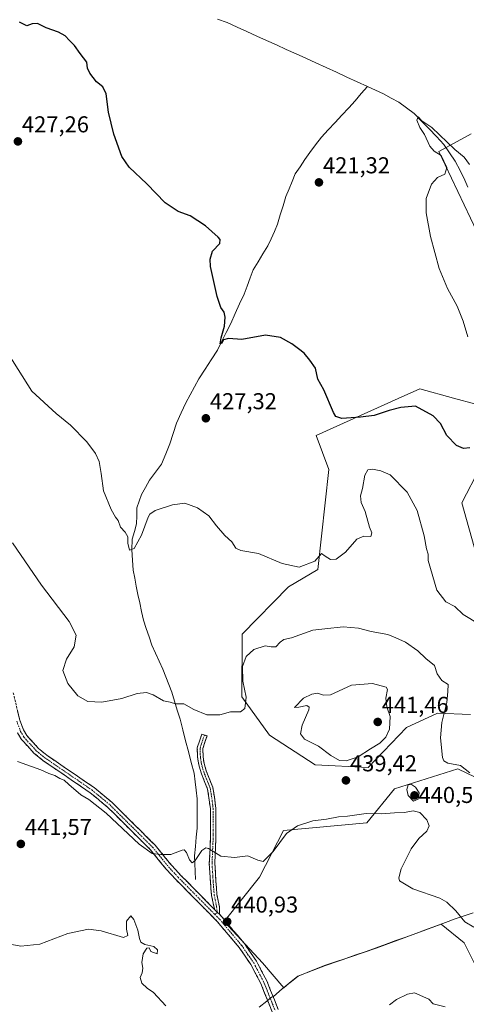
# Model space of a CAD drawing. Units: metres. Extents: x 625086 to 628555, y 4697167 to 4699543.
# Drawn here: x 627153 to 627348, y 4697626 to 4698055 of the extents above; entities that cross this region are included whole.
import ezdxf
from ezdxf.enums import TextEntityAlignment as Align

# ---------------------------------------------------------------- set-up
doc = ezdxf.new("R2010")
doc.units = ezdxf.units.M
doc.header["$MEASUREMENT"] = 0
doc.linetypes.add('TRAZO_Y_PUNTO', pattern=[1, 0.5, -0.25, 0, -0.25])
doc.linetypes.add('TRAZOSX2', pattern=[1.5, 1, -0.5])
for name, color, linetype, lineweight in [('Camino', 19, 'TRAZOSX2', 0), ('Camino Cxs', 19, 'Continuous', 0), ('Camino eje', 19, 'TRAZO_Y_PUNTO', 0), ('Carátula', 7, 'Continuous', 5), ('Corriente natural lineal', 142, 'Continuous', 13), ('Cultivos herbáceos CxS', 92, 'Continuous', 0), ('Curva de nivel maestra', 36, 'Continuous', 30), ('Curva de nivel normal', 36, 'Continuous', 0), ('Matorral CxS', 135, 'Continuous', 0), ('Municipio', 9, 'Continuous', 13), ('Municipio CxS', 142, 'Continuous', 0), ('Pastizal CxS', 92, 'Continuous', 0), ('Punto de cota en terreno', 7, 'Continuous', 0), ('Rótulo de punto de cota en terreno', 19, 'Continuous', 0)]:
    doc.layers.add(name, color=color, linetype=linetype, lineweight=lineweight)
doc.styles.add('Arial', font='txt', dxfattribs={"height": 0.2})

# ---------------------------------------------------------------- blocks, each defined once
blk = doc.blocks.new('*U150')
at = {"layer": 'Cultivos herbáceos CxS', "color": 92, "linetype": 'Continuous', "lineweight": 0}
for points in [[(627349.7101, 4698005.1787, 420.3535), (627335.5983, 4697997.5395, 419.7393), (627352.0975, 4697962.6957, 419.3133)], [(627351.9917, 4697821.7225, 427.5959), (627345.6769, 4697844.4171, 426.2774), (627353.5291, 4697859.8625, 425.6677)], [(627361.4305, 4697884.8127, 421.807), (627341.9367, 4697890.0403, 422.5558), (627327.3517, 4697894.1603, 423.0901), (627317.8463, 4697889.8693, 424.6817), (627282.2787, 4697873.8137, 426.26), (627287.7755, 4697858.9669, 427.8604), (627282.9099, 4697815.4777, 430.7026), (627270.1859, 4697807.8265, 432.333), (627249.9799, 4697787.3153, 433.4782), (627249.8485, 4697759.9873, 435.2096), (627261.9401, 4697743.1763, 437.8388), (627281.7277, 4697730.2925, 439.2298), (627304.8127, 4697729.1937, 439.0868), (627321.5657, 4697746.6349, 437.3084), (627335.0459, 4697752.8391, 434.9109), (627349.3367, 4697752.2891, 433.2962)], [(627362.2953, 4697719.7551, 434.1513), (627343.8395, 4697728.6441, 436.1945), (627316.3555, 4697719.8447, 439.4649), (627304.2633, 4697704.9977, 441.7189), (627267.9853, 4697701.6983, 440.4398), (627257.5413, 4697681.3523, 441.2879), (627242.1511, 4697662.1061, 441.0003), (627258.8287, 4697644.0351, 441.7444), (627268.0869, 4697633.1877, 443.6639), (627270.6575, 4697635.2783, 443.8108), (627274.2875, 4697638.2183, 444.2123), (627286.2175, 4697642.8883, 444.7836), (627308.3175, 4697650.4385, 444.3245), (627336.6371, 4697660.9287, 441.1934), (627346.5865, 4697652.7589, 440.9578), (627353.7311, 4697638.4621, 442.71)]]:
    blk.add_polyline3d(points, dxfattribs=at)
blk = doc.blocks.new('*U185')
at = {"layer": 'Municipio CxS', "color": 142, "linetype": 'Continuous', "lineweight": 0}
blk.add_polyline3d([(627257.43, 4697624.71, 442.7758), (627260.78, 4697627.39, 442.2538), (627262.82, 4697629.02, 442.1035), (627263.68, 4697629.44, 442.1214), (627267.35, 4697632.65, 442.5012), (627267.45, 4697632.74, 442.5269), (627270.88, 4697635.52, 443.3386), (627274.31, 4697638.3, 443.7254), (627278.2867, 4697639.86, 444.2715), (627282.2633, 4697641.42, 444.5874), (627286.24, 4697642.98, 444.6201), (627290.658, 4697644.49, 444.6799), (627295.076, 4697646, 444.6589), (627299.494, 4697647.51, 444.4582), (627303.912, 4697649.02, 444.4013), (627308.33, 4697650.53, 444.2994), (627312.6312, 4697652.1213, 444.1214), (627316.9325, 4697653.7125, 444.0256), (627321.2337, 4697655.3038, 443.2102), (627325.535, 4697656.895, 442.6129), (627329.8362, 4697658.4863, 442.2504), (627334.1375, 4697660.0775, 441.8813), (627338.4387, 4697661.6688, 441.2684), (627342.74, 4697663.26, 440.3677), (627346.25, 4697664.42, 439.6178), (627350.485, 4697665.825, 439.0582)], dxfattribs=at)
blk = doc.blocks.new('*U207')
at = {"layer": 'Curva de nivel normal', "color": 36, "linetype": 'Continuous', "lineweight": 0}
blk.add_polyline3d([(627353.16, 4697791.57, 430), (627346.18, 4697795.86, 430), (627342.58, 4697799.27, 430), (627338.66, 4697801.31, 430), (627334.79, 4697806.41, 430), (627330.92, 4697819.39, 430), (627330.9, 4697822.05, 430), (627330.22, 4697824.46, 430), (627329.28, 4697830.03, 430), (627326.18, 4697841.07, 430), (627321.78, 4697849.05, 430), (627314.38, 4697856.74, 430), (627310.35, 4697858.41, 430), (627306.74, 4697859.1, 430), (627304.68, 4697858.86, 430), (627303.33, 4697856.58, 430), (627302.34, 4697850.69, 430), (627301.55, 4697847.5, 430), (627301.8, 4697844.58, 430), (627303.54, 4697840.64, 430), (627305.38, 4697833.93, 430), (627306.5, 4697831.42, 430), (627305.99, 4697829.75, 430), (627302.97, 4697829.98, 430), (627299.98, 4697828.7, 430), (627294.98, 4697822.94, 430), (627290.95, 4697819.86, 430), (627288.41, 4697819.74, 430), (627286.14, 4697821.2, 430), (627284.53, 4697822.45, 430), (627281.64, 4697819.05, 430), (627274.88, 4697816.43, 430), (627267.42, 4697818.06, 430), (627257.18, 4697822.34, 430), (627249.45, 4697823.73, 430), (627247.18, 4697824.79, 430), (627245.52, 4697827.47, 430), (627242.51, 4697830.17, 430), (627238.87, 4697834.46, 430), (627235.52, 4697838.85, 430), (627230.54, 4697842.32, 430), (627224.98, 4697844.3, 430), (627219.65, 4697843.67, 430), (627212.1, 4697841.1, 430), (627209.76, 4697839.6, 430), (627209.07, 4697838.19, 430), (627206.22, 4697830.36, 430), (627202.95, 4697824.6, 430), (627200.9, 4697823.85, 430), (627200.23, 4697826.88, 430), (627200.17, 4697829.6, 430), (627199.04, 4697831.69, 430), (627197, 4697833.93, 430), (627196.1, 4697836.81, 430), (627194.88, 4697838.26, 430), (627192.92, 4697841.62, 430), (627189.72, 4697849.75, 430), (627188.63, 4697857.32, 430), (627187.74, 4697862.46, 430), (627186.2, 4697865.98, 430), (627182.36, 4697871.08, 430), (627175.34, 4697878.37, 430), (627168.98, 4697883.34, 430), (627158.44, 4697893.13, 430), (627138.02, 4697925.39, 430)], dxfattribs=at)
blk = doc.blocks.new('*U211')
at = {"layer": 'Curva de nivel normal', "color": 36, "linetype": 'Continuous', "lineweight": 0}
blk.add_polyline3d([(627349.06, 4697726.78, 435), (627345.09, 4697730.04, 435), (627339.56, 4697731.04, 435), (627337.74, 4697731.99, 435), (627337.27, 4697733.5, 435), (627336.36, 4697742.04, 435), (627336.9, 4697748.79, 435), (627339.06, 4697757.5, 435), (627339.52, 4697762.24, 435), (627339.73, 4697765.3, 435), (627336.96, 4697767.05, 435), (627334.9, 4697769.9, 435), (627333.78, 4697773.65, 435), (627330, 4697776.68, 435), (627326.43, 4697779.96, 435), (627321.04, 4697783.8, 435), (627316.96, 4697785.72, 435), (627313.41, 4697787.15, 435), (627306.12, 4697788.44, 435), (627300.62, 4697789.88, 435), (627294.03, 4697790.45, 435), (627285.98, 4697789.58, 435), (627280.82, 4697789.03, 435), (627271.55, 4697785.67, 435), (627268.07, 4697784.86, 435), (627266.55, 4697783.82, 435), (627264.65, 4697781.8, 435), (627262.65, 4697781.66, 435), (627259.98, 4697782.13, 435), (627255.12, 4697780.52, 435), (627251.73, 4697777.53, 435), (627250.19, 4697773.23, 435), (627250.25, 4697766.74, 435), (627251.69, 4697759.74, 435), (627251.16, 4697754.88, 435), (627249.26, 4697753.36, 435), (627244.86, 4697753.43, 435), (627240.32, 4697752.08, 435), (627234.65, 4697752.14, 435), (627228.98, 4697754.44, 435), (627224.65, 4697756.93, 435), (627220.98, 4697756.9, 435), (627218.6, 4697757.55, 435), (627215.79, 4697758.14, 435), (627211.27, 4697760.78, 435), (627208.32, 4697761.85, 435), (627204.24, 4697761.34, 435), (627197.58, 4697759.28, 435), (627188.87, 4697757.55, 435), (627182.9, 4697757.86, 435), (627178.51, 4697760.35, 435), (627174.15, 4697765.7, 435), (627171.94, 4697771.45, 435), (627173.54, 4697776.35, 435), (627176.9, 4697781.7, 435), (627177.8, 4697786.82, 435), (627174.64, 4697792.77, 435), (627162.7, 4697808.63, 435), (627150.05, 4697827.03, 435)], dxfattribs=at)
blk = doc.blocks.new('*U215')
at = {"layer": 'Curva de nivel normal', "color": 36, "linetype": 'Continuous', "lineweight": 0}
blk.add_polyline3d([(627348.25, 4697916.8, 420), (627346.15, 4697923.55, 420), (627343.52, 4697930.1, 420), (627339.38, 4697937.87, 420), (627335.74, 4697946.64, 420), (627331.94, 4697960.57, 420), (627330.02, 4697970.84, 420), (627330.14, 4697977.08, 420), (627332.47, 4697983.33, 420), (627334.97, 4697986.28, 420), (627338.16, 4697987.72, 420), (627339.07, 4697990.51, 420), (627336.6, 4697995.75, 420), (627333.58, 4697997.74, 420), (627331.66, 4697999.84, 420), (627329.36, 4698004.89, 420), (627327.36, 4698008.01, 420), (627325.98, 4698011.22, 420), (627326.59, 4698012.65, 420), (627328.17, 4698010.96, 420), (627332.49, 4698007.96, 420), (627342.64, 4697998.42, 420), (627346.7, 4697995.04, 420), (627348.89, 4697991.87, 420)], dxfattribs=at)
blk = doc.blocks.new('5PATER')
at = {"layer": 'Carátula', "linetype": 'Continuous', "lineweight": 5}
h = blk.add_hatch(color=250, dxfattribs=at)
edge = h.paths.add_edge_path()
edge.add_ellipse((0, 0.01), major_axis=(-1.33, -1.34), ratio=0.999422, start_angle=0, end_angle=360)

msp = doc.modelspace()

# ---------------------------------------------------------------- linework, layer by layer
at = {"layer": 'Camino', "color": 19, "linetype": 'TRAZOSX2', "lineweight": 0}
for points in [[(627150.38, 4697761.72), (627153.22, 4697749.79), (627154.83, 4697745.5), (627156.24, 4697743.1), (627161.35, 4697737.5), (627164.93, 4697734.53), (627185.53, 4697720.43), (627193.43, 4697713.88), (627212.13, 4697695.3), (627219.12, 4697686.7), (627223.18, 4697682.31), (627238.11, 4697667.15)], [(627263.05, 4697622.72), (627258.16, 4697634.99), (627253.8, 4697643.3), (627248.71, 4697650.72), (627239.18, 4697662.02), (627221.13, 4697680.35), (627216.98, 4697684.84), (627210.02, 4697693.4), (627193.96, 4697709.35), (627191.52, 4697711.78), (627183.82, 4697718.17), (627163.22, 4697732.26), (627159.39, 4697735.45), (627153.95, 4697741.4), (627152.26, 4697744.27)], [(627238.11, 4697667.15), (627237.66, 4697668.79), (627236.67, 4697673.36), (627236.18, 4697679.37), (627235.7, 4697687.39), (627236.18, 4697698.22), (627236.18, 4697711.13), (627235.55, 4697715.96), (627234.94, 4697719.78), (627232.11, 4697726.85), (627231.12, 4697730.32), (627230.62, 4697733.64), (627230.45, 4697737.73), (627232.43, 4697743.66), (627233.57, 4697743.28)], [(627233.57, 4697743.28), (627234.7, 4697742.9), (627232.87, 4697737.39), (627233.02, 4697733.87), (627233.47, 4697730.83), (627234.39, 4697727.63), (627237.27, 4697720.42), (627237.93, 4697716.3), (627238.58, 4697711.29), (627238.58, 4697698.17), (627238.1, 4697687.41), (627238.57, 4697679.54), (627239.04, 4697673.81), (627240.08, 4697668.43), (627240.14, 4697665.28)], [(627240.14, 4697665.28), (627241.28, 4697663.93), (627250.97, 4697652.44), (627256.23, 4697644.76), (627260.74, 4697636.17), (627265.71, 4697623.71)]]:
    msp.add_lwpolyline(points, dxfattribs=at)
at = {"layer": 'Camino Cxs', "color": 19, "linetype": 'Continuous', "lineweight": 0}
msp.add_lwpolyline([(627238.11, 4697667.15), (627239.2, 4697666.05), (627240.14, 4697665.28)], dxfattribs=at)
for points in [[(627152.27, 4697753.77, 437.7), (627153.22, 4697749.79, 437.72), (627154.83, 4697745.5, 437.92), (627156.24, 4697743.1, 437.98), (627158.8, 4697740.3, 438.05), (627161.35, 4697737.5, 438.18), (627164.93, 4697734.53, 438.25), (627169.05, 4697731.71, 438.56), (627173.17, 4697728.89, 438.62), (627177.29, 4697726.07, 438.74), (627181.41, 4697723.25, 439.05), (627185.53, 4697720.43, 438.99), (627188.16, 4697718.25, 439.19), (627190.8, 4697716.06, 439.29), (627193.43, 4697713.88, 439.31), (627196.55, 4697710.78, 439.38), (627199.66, 4697707.69, 439.38), (627202.78, 4697704.59, 439.45), (627205.9, 4697701.49, 439.58), (627209.01, 4697698.4, 439.66), (627212.13, 4697695.3, 439.76), (627214.46, 4697692.43, 439.86), (627216.79, 4697689.57, 440.06), (627219.12, 4697686.7, 440.4), (627221.15, 4697684.51, 440.56), (627223.18, 4697682.31, 440.59), (627226.17, 4697679.28, 440.65), (627229.15, 4697676.25, 440.66), (627232.14, 4697673.22, 440.64), (627235.12, 4697670.18, 440.73), (627238.11, 4697667.15, 440.76), (627238.11, 4697667.15, 440.76), (627239.2, 4697666.05, 440.8), (627240.14, 4697665.28, 440.82), (627241.28, 4697663.93, 440.85), (627243.7, 4697661.06, 440.93), (627246.13, 4697658.19, 440.99), (627248.55, 4697655.31, 441.09), (627250.97, 4697652.44, 441.09), (627253.6, 4697648.6, 441.17), (627256.23, 4697644.76, 441.24), (627258.49, 4697640.47, 441.42), (627260.74, 4697636.17, 441.55), (627262.4, 4697632.02, 441.86), (627264.05, 4697627.86, 442.23), (627265.71, 4697623.71, 442.63)], [(627263.05, 4697622.72, 442.6), (627261.42, 4697626.81, 442.24), (627259.79, 4697630.9, 442), (627258.16, 4697634.99, 441.7), (627255.98, 4697639.15, 441.5), (627253.8, 4697643.3, 441.33), (627251.26, 4697647.01, 441.22), (627248.71, 4697650.72, 441.28), (627245.53, 4697654.49, 441.14), (627242.36, 4697658.25, 441.03), (627239.18, 4697662.02, 440.99), (627236.17, 4697665.08, 440.88), (627233.16, 4697668.13, 440.9), (627230.16, 4697671.19, 440.81), (627227.15, 4697674.24, 440.73), (627224.14, 4697677.3, 440.72), (627221.13, 4697680.35, 440.66), (627219.06, 4697682.6, 440.62), (627216.98, 4697684.84, 440.48), (627214.66, 4697687.69, 440.23), (627212.34, 4697690.55, 440.04), (627210.02, 4697693.4, 439.89), (627206.81, 4697696.59, 439.77), (627203.6, 4697699.78, 439.75), (627200.38, 4697702.97, 439.69), (627197.17, 4697706.16, 439.66), (627193.96, 4697709.35, 439.64), (627191.52, 4697711.78, 439.56), (627188.95, 4697713.91, 439.61), (627186.39, 4697716.04, 439.55), (627183.82, 4697718.17, 439.37), (627179.7, 4697720.99, 439.32), (627175.58, 4697723.81, 439.09), (627171.46, 4697726.62, 439.2), (627167.34, 4697729.44, 438.95), (627163.22, 4697732.26, 438.74), (627159.39, 4697735.45, 438.73), (627156.67, 4697738.43, 438.57), (627153.95, 4697741.4, 438.57), (627152.26, 4697744.27, 438.39)]]:
    msp.add_polyline3d(points, dxfattribs=at)
msp.add_polyline3d([(627240.14, 4697665.28, 440.82), (627239.2, 4697666.05, 440.8), (627238.11, 4697667.15, 440.76), (627237.66, 4697668.79, 440.71), (627236.67, 4697673.36, 440.62), (627236.42, 4697676.37, 440.5), (627236.18, 4697679.37, 440.4), (627235.94, 4697683.38, 440.28), (627235.7, 4697687.39, 440.16), (627235.86, 4697691, 440.03), (627236.02, 4697694.61, 439.86), (627236.18, 4697698.22, 439.63), (627236.18, 4697702.52, 439.27), (627236.18, 4697706.83, 438.89), (627236.18, 4697711.13, 438.58), (627235.55, 4697715.96, 438.23), (627234.94, 4697719.78, 437.93), (627233.53, 4697723.32, 437.55), (627232.11, 4697726.85, 437.06), (627231.12, 4697730.32, 436.69), (627230.62, 4697733.64, 436.47), (627230.45, 4697737.73, 436.23), (627231.44, 4697740.69, 436.02), (627232.43, 4697743.66, 435.82), (627234.7, 4697742.9, 435.84), (627233.79, 4697740.14, 436.18), (627232.87, 4697737.39, 436.35), (627233.02, 4697733.87, 436.59), (627233.47, 4697730.83, 436.87), (627234.39, 4697727.63, 437.22), (627235.83, 4697724.03, 437.66), (627237.27, 4697720.42, 438.04), (627237.93, 4697716.3, 438.3), (627238.25, 4697713.79, 438.44), (627238.58, 4697711.29, 438.59), (627238.58, 4697706.91, 438.92), (627238.58, 4697702.54, 439.3), (627238.58, 4697698.17, 439.64), (627238.42, 4697694.58, 439.84), (627238.26, 4697690.99, 440), (627238.1, 4697687.41, 440.12), (627238.34, 4697683.48, 440.23), (627238.57, 4697679.54, 440.35), (627238.81, 4697676.68, 440.44), (627239.04, 4697673.81, 440.54), (627239.56, 4697671.12, 440.62), (627240.08, 4697668.43, 440.71), (627240.14, 4697665.28, 440.82)], close=True, dxfattribs=at)
at = {"layer": 'Camino eje', "color": 19, "linetype": 'TRAZO_Y_PUNTO', "lineweight": 0}
for points in [[(627151.86, 4697749.38), (627153.55, 4697744.89), (627155.1, 4697742.25), (627157.82, 4697739.28), (627160.37, 4697736.48), (627162.29, 4697734.88), (627164.08, 4697733.4), (627174.38, 4697726.35), (627184.68, 4697719.3), (627188.53, 4697716.11), (627192.48, 4697712.83), (627193.7, 4697711.62), (627203.05, 4697702.33), (627211.08, 4697694.35), (627218.05, 4697685.77), (627222.16, 4697681.33), (627238.12, 4697665.12)], [(627233.57, 4697743.28), (627231.66, 4697737.56), (627231.82, 4697733.75), (627232.3, 4697730.58), (627233.25, 4697727.24), (627236.11, 4697720.1), (627236.74, 4697716.13), (627237.38, 4697711.21), (627237.38, 4697698.19), (627236.9, 4697687.4), (627237.38, 4697679.46), (627237.85, 4697673.59), (627238.85, 4697668.39), (627239.2, 4697666.05)], [(627239.2, 4697666.05), (627238.12, 4697665.12)], [(627238.12, 4697665.12), (627240.23, 4697662.98), (627249.84, 4697651.58), (627252.39, 4697647.87), (627255.02, 4697644.03), (627259.45, 4697635.58), (627264.38, 4697623.22)]]:
    msp.add_lwpolyline(points, dxfattribs=at)
at = {"layer": 'Corriente natural lineal', "color": 142, "linetype": 'Continuous', "lineweight": 13}
for points in [[(627239.2, 4698055.15, 421.4), (627243.49, 4698053.68, 421.2), (627247.77, 4698051.74, 421.31), (627252.06, 4698049.8, 421.11), (627256.34, 4698047.86, 421.03), (627260.62, 4698045.92, 421.1), (627264.91, 4698043.99, 420.89), (627269.19, 4698042.05, 420.95), (627273.47, 4698040.11, 420.94), (627277.76, 4698038.17, 420.73), (627282.04, 4698036.23, 420.81), (627286.55, 4698034.15, 420.6), (627291.06, 4698032.07, 420.76), (627295.57, 4698029.99, 420.65), (627300.07, 4698027.9, 420.52), (627304.58, 4698025.82, 420.54)], [(627229.68, 4697680.36, 440.56), (627229.54, 4697683.82, 440.43), (627229.4, 4697687.27, 440.16), (627229.26, 4697690.73, 439.96), (627229.65, 4697694.74, 439.7), (627230.03, 4697698.76, 439.28), (627230.42, 4697702.77, 438.9), (627230.44, 4697707.03, 438.56), (627230.46, 4697711.28, 438.22), (627230.48, 4697715.54, 437.92), (627230.01, 4697719.24, 437.71), (627229.54, 4697722.94, 437.48), (627229.07, 4697726.64, 437.14), (627227.85, 4697731.37, 436.84), (627226.63, 4697736.09, 436.57), (627225.4, 4697740.82, 436.41), (627224.18, 4697745.54, 436.12), (627222.96, 4697750.27, 435.49), (627221.76, 4697754.16, 435.25), (627220.57, 4697758.06, 434.81), (627219.37, 4697761.95, 434.62), (627218.08, 4697765.3, 434.36), (627216.79, 4697768.66, 434.02), (627215.5, 4697772.01, 433.87), (627213.88, 4697775.5, 433.68), (627212.27, 4697778.98, 433.43), (627210.65, 4697782.47, 433.02), (627209.46, 4697786.11, 432.78), (627208.27, 4697789.76, 432.55), (627207.08, 4697793.4, 432.26), (627206.25, 4697797.13, 432.03), (627205.42, 4697800.85, 431.96), (627204.59, 4697804.58, 431.8), (627203.91, 4697808.09, 431.45), (627203.23, 4697811.61, 431.24), (627202.55, 4697815.12, 430.95), (627202.26, 4697819.55, 430.35), (627201.96, 4697823.97, 429.65), (627202.15, 4697828.63, 429.34), (627203.08, 4697831.96, 429.2), (627204.01, 4697835.28, 429.02), (627204.12, 4697838.8, 428.9), (627204.23, 4697842.32, 428.75), (627205.18, 4697845.22, 428.59), (627206.12, 4697848.11, 428.21), (627207.87, 4697851.2, 428.3), (627209.62, 4697854.28, 428.2), (627212.28, 4697857.82, 427.64), (627214.93, 4697861.36, 427.68), (627216.75, 4697865.8, 427.2), (627218.56, 4697870.23, 427.26), (627220, 4697874.71, 427.09), (627221.43, 4697879.18, 426.68), (627223.47, 4697883.63, 426.67), (627225.5, 4697888.07, 426.41), (627227.38, 4697891.55, 426.31), (627229.26, 4697895.03, 426.22), (627231.14, 4697898.51, 425.85), (627233.83, 4697902.67, 425.8), (627236.52, 4697906.82, 425.44), (627239.21, 4697910.98, 425.3), (627241.15, 4697914.86, 425.03), (627243.09, 4697918.74, 424.78), (627245.03, 4697922.62, 424.64), (627246.96, 4697926.89, 424.3), (627248.89, 4697931.17, 424.17), (627250.82, 4697935.44, 423.85), (627252.12, 4697938.94, 423.67), (627253.43, 4697942.45, 423.59), (627254.73, 4697945.95, 423.37), (627256.9, 4697949.44, 423.12), (627259.07, 4697952.93, 422.81), (627261.24, 4697956.42, 422.8), (627262.63, 4697959.56, 422.72), (627264.01, 4697962.7, 422.51), (627265.4, 4697965.84, 422.51), (627266.61, 4697969.88, 422.59), (627267.83, 4697973.92, 422.39), (627269.04, 4697977.96, 422.27), (627270.39, 4697981.25, 422.24), (627271.73, 4697984.53, 422.22), (627273.08, 4697987.82, 422.1), (627275.19, 4697990.91, 422), (627277.3, 4697994, 421.97), (627279.41, 4697997.09, 421.85), (627281.96, 4698000.41, 421.79), (627284.51, 4698003.73, 421.66), (627287.49, 4698006.95, 421.6), (627290.47, 4698010.17, 421.48), (627293.44, 4698013.38, 421.41), (627296.42, 4698016.6, 421.27), (627299.14, 4698019.67, 421.16), (627301.86, 4698022.75, 420.85), (627304.58, 4698025.82, 420.54)], [(627304.58, 4698025.82, 420.54), (627308.05, 4698024.22, 420.3), (627311.52, 4698022.62, 420.25), (627314.86, 4698020.85, 420.27), (627318.19, 4698019.07, 420.11), (627321.51, 4698016.6, 420.09), (627324.82, 4698014.12, 420.01), (627328.08, 4698010.75, 419.95), (627331.33, 4698007.38, 419.8), (627334.59, 4698004.01, 419.73), (627337.84, 4698000.64, 419.71), (627340.26, 4697996.97, 419.62), (627342.67, 4697993.29, 419.44), (627344.82, 4697989.2, 419.49), (627346.97, 4697985.11, 419.26), (627348.16, 4697981.96, 419.36)]]:
    msp.add_polyline3d(points, dxfattribs=at)
at = {"layer": 'Cultivos herbáceos CxS', "color": 92, "linetype": 'Continuous', "lineweight": 0}
for points in [[(627349.71, 4698005.18, 420.35), (627335.6, 4697997.54, 419.74), (627352.1, 4697962.7, 419.31)], [(627361.43, 4697884.81, 421.81), (627341.94, 4697890.04, 422.56), (627327.35, 4697894.16, 423.09), (627317.85, 4697889.87, 424.68), (627282.28, 4697873.81, 426.26), (627287.78, 4697858.97, 427.86), (627282.91, 4697815.48, 430.7), (627270.19, 4697807.83, 432.33), (627249.98, 4697787.32, 433.48), (627249.85, 4697759.99, 435.21), (627261.94, 4697743.18, 437.84), (627281.73, 4697730.29, 439.23), (627304.81, 4697729.19, 439.09), (627321.57, 4697746.63, 437.31), (627335.05, 4697752.84, 434.91), (627349.34, 4697752.29, 433.3)], [(627351.99, 4697821.72, 427.6), (627345.68, 4697844.42, 426.28), (627353.53, 4697859.86, 425.67)], [(627362.3, 4697719.76, 434.15), (627343.84, 4697728.64, 436.19), (627316.36, 4697719.84, 439.46), (627304.26, 4697705, 441.72), (627267.99, 4697701.7, 440.44), (627257.54, 4697681.35, 441.29), (627242.15, 4697662.11, 441), (627258.83, 4697644.04, 441.74), (627268.09, 4697633.19, 443.66), (627270.66, 4697635.28, 443.81), (627274.29, 4697638.22, 444.21), (627286.22, 4697642.89, 444.78), (627308.32, 4697650.44, 444.32), (627336.64, 4697660.93, 441.19), (627346.59, 4697652.76, 440.96), (627353.73, 4697638.46, 442.71)]]:
    msp.add_polyline3d(points, dxfattribs=at)
at = {"layer": 'Curva de nivel maestra', "color": 36, "linetype": 'Continuous', "lineweight": 30}
msp.add_polyline3d([(627349.15, 4697868.48, 425), (627346.35, 4697868.18, 425), (627343.28, 4697869.45, 425), (627339.02, 4697873.81, 425), (627336.3, 4697879.01, 425), (627333.12, 4697882.4, 425), (627325.44, 4697886.52, 425), (627319.02, 4697885.94, 425), (627314.02, 4697884.63, 425), (627307.47, 4697882.48, 425), (627301.54, 4697881.85, 425), (627293.39, 4697881.18, 425), (627290.79, 4697882.07, 425), (627289.81, 4697883.88, 425), (627285.5, 4697893.68, 425), (627282.92, 4697898.3, 425), (627281.87, 4697903.14, 425), (627279.52, 4697906.62, 425), (627277.04, 4697909.75, 425), (627274.49, 4697911.6, 425), (627271.63, 4697913.81, 425), (627266.68, 4697916.44, 425), (627260.1, 4697917.46, 425), (627249.9, 4697915.6, 425), (627244.03, 4697916.06, 425), (627241.9, 4697915.49, 425), (627241.01, 4697913.96, 425), (627240.43, 4697913.77, 425), (627240.82, 4697916.3, 425), (627242.34, 4697921.4, 425), (627242.62, 4697925.32, 425), (627242.1, 4697927.47, 425), (627240.66, 4697929.52, 425), (627239.1, 4697934.32, 425), (627236.23, 4697947.46, 425), (627236.02, 4697950.57, 425), (627237.14, 4697954.13, 425), (627240.23, 4697957.46, 425), (627240.44, 4697959.18, 425), (627239.63, 4697960.26, 425), (627234.06, 4697965.09, 425), (627227.43, 4697969.46, 425), (627222.11, 4697971.47, 425), (627216.53, 4697975.22, 425), (627208.53, 4697983.42, 425), (627200.77, 4697990.68, 425), (627197.62, 4697995.35, 425), (627194.16, 4698005.16, 425), (627191.84, 4698014.67, 425), (627190.84, 4698022.69, 425), (627189.4, 4698025.68, 425), (627186.6, 4698027.92, 425), (627183.69, 4698031.69, 425), (627182.72, 4698033.86, 425), (627182.43, 4698036.47, 425), (627179.53, 4698040.2, 425), (627177.1, 4698043.79, 425), (627174.82, 4698045.92, 425), (627172.95, 4698047.94, 425), (627170, 4698049.5, 425), (627164.73, 4698051.39, 425), (627160.93, 4698053.34, 425), (627158.64, 4698053.12, 425), (627156.29, 4698052.24, 425), (627153.09, 4698053.9, 425)], dxfattribs=at)
at = {"layer": 'Curva de nivel normal', "color": 36, "linetype": 'Continuous', "lineweight": 0}
for points in [[(627295.32, 4697732.02, 440), (627300.55, 4697733.8, 440), (627305.87, 4697737.32, 440), (627309.92, 4697739.79, 440), (627312.51, 4697742.31, 440), (627314.11, 4697745.9, 440), (627314.39, 4697751.31, 440), (627313.03, 4697755.63, 440), (627312.54, 4697759.43, 440), (627313.29, 4697763.07, 440), (627312.66, 4697764.18, 440), (627306.76, 4697765.82, 440), (627297.64, 4697764.96, 440), (627288.49, 4697760.84, 440), (627285.35, 4697760.69, 440), (627282.86, 4697761.51, 440), (627280.37, 4697761.09, 440), (627276.74, 4697759.3, 440), (627272.83, 4697755.3, 440), (627274.73, 4697755.48, 440), (627278.14, 4697756.13, 440), (627279.21, 4697755.51, 440), (627278.98, 4697754.28, 440), (627276.12, 4697747.54, 440), (627275.34, 4697743.83, 440), (627277.13, 4697741.54, 440), (627283.22, 4697738.39, 440), (627288.58, 4697734.35, 440), (627292.34, 4697732.23, 440), (627295.32, 4697732.02, 440)], [(627350.85, 4697659.52, 440), (627346.85, 4697661.88, 440), (627343.07, 4697666.72, 440), (627339.08, 4697670.5, 440), (627336.04, 4697672.23, 440), (627324.26, 4697676.32, 440), (627318.52, 4697679.83, 440), (627318.14, 4697681.12, 440), (627319.21, 4697684.95, 440), (627323.56, 4697693.74, 440), (627326.92, 4697698.26, 440), (627330.32, 4697701.45, 440), (627331.38, 4697703.76, 440), (627330.42, 4697706.32, 440), (627327.29, 4697709.51, 440), (627324.37, 4697710.28, 440), (627320.64, 4697709.52, 440), (627316.31, 4697709.39, 440), (627310.64, 4697709, 440), (627303.94, 4697709.07, 440), (627295.84, 4697707.92, 440), (627291.95, 4697707.63, 440), (627286.75, 4697706.67, 440), (627280.82, 4697705.88, 440), (627274.07, 4697703.81, 440), (627269.34, 4697700.38, 440), (627263.53, 4697692.62, 440), (627259.2, 4697688.13, 440), (627256.86, 4697688.76, 440), (627252.45, 4697690.61, 440), (627246.65, 4697689.98, 440), (627240.65, 4697690.56, 440), (627235.32, 4697693.83, 440), (627234.17, 4697694.2, 440), (627232.38, 4697693.04, 440), (627229.51, 4697688.69, 440), (627228.23, 4697687.56, 440), (627227.14, 4697688.86, 440), (627225.79, 4697692.18, 440), (627224.81, 4697693.22, 440), (627223.88, 4697693.1, 440), (627219, 4697691.28, 440), (627214.65, 4697691.3, 440), (627210.85, 4697691.64, 440), (627205.12, 4697695.79, 440), (627190.86, 4697709.24, 440), (627183.33, 4697715.16, 440), (627179.8, 4697717.29, 440), (627174.55, 4697721.71, 440), (627172.52, 4697723.65, 440), (627170.68, 4697724.41, 440), (627168.52, 4697725.65, 440), (627165.89, 4697726.61, 440), (627162.4, 4697728.14, 440), (627152.26, 4697731.76, 440)], [(627324.52, 4697714.53, 440), (627326.64, 4697715.3, 440), (627327.04, 4697718.13, 440), (627325.49, 4697720.56, 440), (627323.75, 4697721.72, 440), (627322.19, 4697721.54, 440), (627321.61, 4697719.59, 440), (627322.31, 4697716.94, 440), (627324.52, 4697714.53, 440)], [(627143.21, 4697653.15, 445), (627153.66, 4697651.3, 445), (627161.94, 4697652.15, 445), (627174.11, 4697656.9, 445), (627183.11, 4697658.74, 445), (627188.66, 4697657.95, 445), (627198.36, 4697655.02, 445), (627200.23, 4697656.02, 445), (627199.67, 4697658.69, 445), (627199.66, 4697662.23, 445), (627201.58, 4697664.5, 445), (627202.83, 4697662.88, 445), (627204.62, 4697658.34, 445), (627205.3, 4697654.7, 445), (627205.95, 4697653.02, 445), (627207.63, 4697652.03, 445), (627211.62, 4697651.22, 445), (627213.22, 4697649.67, 445), (627212.98, 4697647.98, 445), (627210.3, 4697649.03, 445), (627209.58, 4697650.52, 445), (627208.5, 4697650.44, 445), (627206.89, 4697647.96, 445), (627206.33, 4697644.15, 445), (627206.78, 4697641.72, 445), (627206.52, 4697639.72, 445), (627205.68, 4697637.63, 445), (627206.4, 4697635.2, 445), (627208.6, 4697633.08, 445), (627211.48, 4697631.08, 445), (627216.82, 4697625.3, 445)], [(627338.39, 4697624.89, 445), (627333.09, 4697626.22, 445), (627331.18, 4697628.26, 445), (627325.04, 4697630.91, 445), (627321.97, 4697630.33, 445), (627317.19, 4697628.14, 445), (627314.16, 4697625.78, 445)]]:
    msp.add_polyline3d(points, dxfattribs=at)
at = {"layer": 'Matorral CxS', "color": 135, "linetype": 'Continuous', "lineweight": 0}
for points in [[(627349.34, 4697752.29, 433.3), (627335.05, 4697752.84, 434.91), (627321.57, 4697746.63, 437.31), (627304.81, 4697729.19, 439.09), (627281.73, 4697730.29, 439.23), (627261.94, 4697743.18, 437.84), (627249.85, 4697759.99, 435.21), (627249.98, 4697787.32, 433.48), (627270.19, 4697807.83, 432.33), (627282.91, 4697815.48, 430.7), (627287.78, 4697858.97, 427.86), (627282.28, 4697873.81, 426.26), (627317.85, 4697889.87, 424.68), (627327.35, 4697894.16, 423.09), (627341.94, 4697890.04, 422.56), (627361.43, 4697884.81, 421.81)], [(627361.43, 4697884.81, 421.81), (627341.94, 4697890.04, 422.56), (627327.35, 4697894.16, 423.09), (627317.85, 4697889.87, 424.68), (627282.28, 4697873.81, 426.26), (627287.78, 4697858.97, 427.86), (627282.91, 4697815.48, 430.7), (627270.19, 4697807.83, 432.33), (627249.98, 4697787.32, 433.48), (627249.85, 4697759.99, 435.21), (627261.94, 4697743.18, 437.84), (627281.73, 4697730.29, 439.23), (627304.81, 4697729.19, 439.09), (627321.57, 4697746.63, 437.31), (627335.05, 4697752.84, 434.91), (627349.34, 4697752.29, 433.3)], [(627353.53, 4697859.86, 425.67), (627345.68, 4697844.42, 426.28), (627351.99, 4697821.72, 427.6)], [(627351.99, 4697821.72, 427.6), (627345.68, 4697844.42, 426.28), (627353.53, 4697859.86, 425.67)], [(627353.73, 4697638.46, 442.71), (627346.59, 4697652.76, 440.96), (627336.64, 4697660.93, 441.19), (627308.32, 4697650.44, 444.32), (627286.22, 4697642.89, 444.78), (627274.29, 4697638.22, 444.21), (627270.66, 4697635.28, 443.81), (627268.09, 4697633.19, 443.66), (627258.83, 4697644.04, 441.74), (627242.15, 4697662.11, 441), (627257.54, 4697681.35, 441.29), (627267.99, 4697701.7, 440.44), (627304.26, 4697705, 441.72), (627316.36, 4697719.84, 439.46), (627343.84, 4697728.64, 436.19), (627362.3, 4697719.76, 434.15)], [(627362.3, 4697719.76, 434.15), (627343.84, 4697728.64, 436.19), (627316.36, 4697719.84, 439.46), (627304.26, 4697705, 441.72), (627267.99, 4697701.7, 440.44), (627257.54, 4697681.35, 441.29), (627242.15, 4697662.11, 441), (627258.83, 4697644.04, 441.74), (627268.09, 4697633.19, 443.66), (627270.66, 4697635.28, 443.81), (627274.29, 4697638.22, 444.21), (627286.22, 4697642.89, 444.78), (627308.32, 4697650.44, 444.32), (627336.64, 4697660.93, 441.19), (627346.59, 4697652.76, 440.96), (627353.73, 4697638.46, 442.71)]]:
    msp.add_polyline3d(points, dxfattribs=at)
at = {"layer": 'Municipio', "color": 9, "linetype": 'Continuous', "lineweight": 13}
msp.add_polyline3d([(627257.43, 4697624.71, 442.78), (627260.78, 4697627.39, 442.25), (627262.82, 4697629.02, 442.1), (627263.68, 4697629.44, 442.12), (627267.35, 4697632.65, 442.5), (627267.45, 4697632.74, 442.53), (627270.88, 4697635.52, 443.34), (627274.31, 4697638.3, 443.73), (627278.29, 4697639.86, 444.27), (627282.26, 4697641.42, 444.59), (627286.24, 4697642.98, 444.62), (627290.66, 4697644.49, 444.68), (627295.08, 4697646, 444.66), (627299.49, 4697647.51, 444.46), (627303.91, 4697649.02, 444.4), (627308.33, 4697650.53, 444.3), (627312.63, 4697652.12, 444.12), (627316.93, 4697653.71, 444.03), (627321.23, 4697655.3, 443.21), (627325.54, 4697656.89, 442.61), (627329.84, 4697658.49, 442.25), (627334.14, 4697660.08, 441.88), (627338.44, 4697661.67, 441.27), (627342.74, 4697663.26, 440.37), (627346.25, 4697664.42, 439.62), (627350.49, 4697665.82, 439.06)], dxfattribs=at)
msp.add_polyline3d([(627257.43, 4697624.71, 442.78), (627260.78, 4697627.39, 442.25), (627262.82, 4697629.02, 442.1), (627263.68, 4697629.44, 442.12), (627267.35, 4697632.65, 442.5), (627267.45, 4697632.74, 442.53), (627270.88, 4697635.52, 443.34), (627274.31, 4697638.3, 443.73), (627278.29, 4697639.86, 444.27), (627282.26, 4697641.42, 444.59), (627286.24, 4697642.98, 444.62), (627290.66, 4697644.49, 444.68), (627295.08, 4697646, 444.66), (627299.49, 4697647.51, 444.46), (627303.91, 4697649.02, 444.4), (627308.33, 4697650.53, 444.3), (627312.63, 4697652.12, 444.12), (627316.93, 4697653.71, 444.03), (627321.23, 4697655.3, 443.21), (627325.54, 4697656.89, 442.61), (627329.84, 4697658.49, 442.25), (627334.14, 4697660.08, 441.88), (627338.44, 4697661.67, 441.27), (627342.74, 4697663.26, 440.37), (627346.25, 4697664.42, 439.62), (627350.49, 4697665.82, 439.06)], dxfattribs=at)
at = {"layer": 'Municipio CxS', "color": 142, "linetype": 'Continuous', "lineweight": 0}
msp.add_polyline3d([(627350.49, 4697665.82, 439.06), (627346.25, 4697664.42, 439.62), (627342.74, 4697663.26, 440.37), (627338.44, 4697661.67, 441.27), (627334.14, 4697660.08, 441.88), (627329.84, 4697658.49, 442.25), (627325.54, 4697656.89, 442.61), (627321.23, 4697655.3, 443.21), (627316.93, 4697653.71, 444.03), (627312.63, 4697652.12, 444.12), (627308.33, 4697650.53, 444.3), (627303.91, 4697649.02, 444.4), (627299.49, 4697647.51, 444.46), (627295.08, 4697646, 444.66), (627290.66, 4697644.49, 444.68), (627286.24, 4697642.98, 444.62), (627282.26, 4697641.42, 444.59), (627278.29, 4697639.86, 444.27), (627274.31, 4697638.3, 443.73), (627270.88, 4697635.52, 443.34), (627267.45, 4697632.74, 442.53), (627267.35, 4697632.65, 442.5), (627263.68, 4697629.44, 442.12), (627262.82, 4697629.02, 442.1), (627260.78, 4697627.39, 442.25), (627257.43, 4697624.71, 442.78)], dxfattribs=at)
at = {"layer": 'Pastizal CxS', "color": 92, "linetype": 'Continuous', "lineweight": 0}
for points in [[(627352.1, 4697962.7, 419.31), (627335.6, 4697997.54, 419.74), (627349.71, 4698005.18, 420.35)], [(627349.71, 4698005.18, 420.35), (627335.6, 4697997.54, 419.74), (627352.1, 4697962.7, 419.31)]]:
    msp.add_polyline3d(points, dxfattribs=at)

# ---------------------------------------------------------------- block references
at = {"layer": 'Cultivos herbáceos CxS', "color": 92, "linetype": 'Continuous', "lineweight": 0}
msp.add_blockref('*U150', (0, 0), dxfattribs=at)
at = {"layer": 'Curva de nivel normal', "color": 36, "linetype": 'Continuous', "lineweight": 0}
for name in ['*U215', '*U207', '*U211']:
    msp.add_blockref(name, (0, 0), dxfattribs=at)
at = {"layer": 'Municipio CxS', "color": 142, "linetype": 'Continuous', "lineweight": 0}
msp.add_blockref('*U185', (0, 0), dxfattribs=at)
at = {"layer": 'Punto de cota en terreno', "linetype": 'Continuous', "lineweight": 0}
for p in [(627152.4, 4698001.93, 427.26), (627283.43, 4697984.08, 421.32), (627234.21, 4697881.3, 427.32), (627309, 4697749, 441.46), (627295.17, 4697723.54, 439.42), (627325, 4697717, 440.53), (627153.68, 4697695.84, 441.57), (627243.49, 4697661.99, 440.93)]:
    msp.add_blockref('5PATER', p, dxfattribs=at)

# ---------------------------------------------------------------- texts
at = {"layer": 'Rótulo de punto de cota en terreno', "color": 19, "linetype": 'Continuous', "lineweight": 0, "style": 'Arial'}
for s, p in [('427,26', (627154.16, 4698003.69)), ('421,32', (627285.19, 4697985.84)), ('427,32', (627235.97, 4697883.06)), ('441,46', (627310.76, 4697750.76)), ('439,42', (627296.93, 4697725.3)), ('440,53', (627326.76, 4697711.51)), ('441,57', (627155.44, 4697697.6)), ('440,93', (627245.25, 4697663.75))]:
    msp.add_text(s, height=7, dxfattribs=at).set_placement(p, align=Align.BOTTOM_LEFT)

doc.saveas('drawing.dxf')
